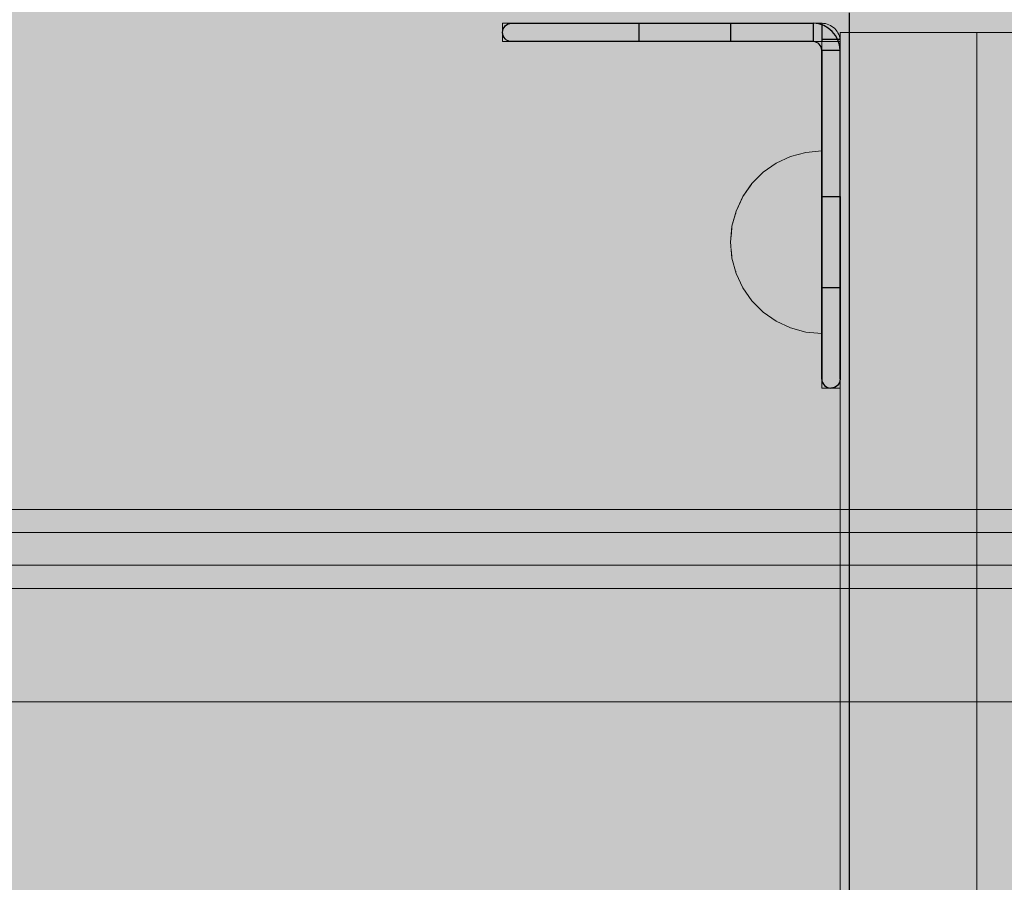
# Model space of a CAD drawing. Units: millimetres. Extents: x 31563 to 44044, y -10401 to 10619.
# Drawn here: x 38114 to 38222, y 2185 to 2279 of the extents above; entities that cross this region are included whole.
import ezdxf

# ---------------------------------------------------------------- set-up
doc = ezdxf.new("R2010")
doc.units = ezdxf.units.MM
doc.header["$MEASUREMENT"] = 0
doc.set_wipeout_variables(frame=1)
doc.linetypes.add('Dot & Dashed', pattern=[67.027776, 35.277777, -17.638888, 0, -14.111111])
doc.linetypes.add('Wipeout_Contour', pattern=[1000, 0, -1000])
for name, color, linetype, lineweight in [('0_Pen_No__1', 7, 'Continuous', 30), ('A-NPLT_Pen_No__1', 7, 'Continuous', 30), ('d_izmeri 0.09_Pen_No__128', 8, 'Continuous', 5)]:
    doc.layers.add(name, color=color, linetype=linetype, lineweight=lineweight)
for name, color, linetype, lineweight, true_color in [('0_Pen_No__4', 7, 'Continuous', 5, 0x783c00), ('0_Pen_No__5', 7, 'Continuous', 5, 0xb40606), ('0_Pen_No__66', 7, 'Continuous', 5, 0xd2d269), ('A-FLOR_Pen_No__2', 7, 'Continuous', 5, 0x747474)]:
    doc.layers.add(name, color=color, linetype=linetype, lineweight=lineweight, true_color=true_color)
doc.layers.add('A-FLOR', color=7, linetype='Continuous')
doc.layers.add('d_izmeri 0.09', color=7, linetype='Continuous')

# ---------------------------------------------------------------- blocks, each defined once
blk = doc.blocks.new('00_KE120_pildins')
at = {"linetype": 'Continuous', "lineweight": 0, "true_color": 0x000000}
blk.add_hatch(color=18, dxfattribs=at).paths.add_polyline_path([(56.44, 0), (56.44, 730), (-56.44, 730), (-56.44, 0)])
at = {"layer": '0_Pen_No__1', "linetype": 'Continuous'}
for p, q in [((-44.15, 730), (-43.39, 730)), ((-43.39, 730), (-42.77, 730)), ((-42.77, 730), (55.55, 730))]:
    blk.add_line(p, q, dxfattribs=at)
blk = doc.blocks.new('Slab_6', base_point=(38202.14, 2276.95))
at = {"layer": 'A-FLOR_Pen_No__2', "linetype": 'Continuous', "flags": 128}
blk.add_lwpolyline([(38202.14, 2276.95), (38204.16, 2276.95, 0.415128), (38202.14, 2278.96)], format="xyb", close=True, dxfattribs=at)
blk = doc.blocks.new('00_KE120_delis1')
at = {"layer": '0_Pen_No__66', "linetype": 'Continuous'}
blk.add_hatch(color=256, dxfattribs=at).paths.add_polyline_path([(374.41, 0), (374.41, 31), (-374.41, 31), (-374.41, 0)])
for p, q in [((-374.41, 0), (-374.41, 31)), ((-336.14, 0), (374.41, 0)), ((-374.41, 0), (-351.48, 0)), ((-351.48, 0), (-348.43, 0)), ((-348.43, 0), (-345.48, 0)), ((-345.48, 0), (-342.69, 0)), ((-342.69, 0), (-340.16, 0)), ((-340.16, 0), (-337.95, 0)), ((-337.95, 0), (-336.14, 0))]:
    blk.add_line(p, q, dxfattribs=at)
blk = doc.blocks.new('00_KE120_delis12')
at = {"layer": '0_Pen_No__66', "linetype": 'Continuous'}
blk.add_hatch(color=256, dxfattribs=at).paths.add_polyline_path([(374.41, 0), (374.41, 15), (-374.41, 15), (-374.41, 0)])
for p, q in [((-374.41, 15), (-351.48, 15)), ((-374.41, 0), (-374.41, 15)), ((-351.48, 15), (-348.43, 15)), ((-348.43, 15), (-345.48, 15)), ((-345.48, 15), (-342.69, 15)), ((-342.69, 15), (-340.16, 15)), ((-340.16, 15), (-337.95, 15)), ((-337.95, 15), (-336.14, 15)), ((-336.14, 15), (-156.72, 15)), ((-374.41, 0), (-351.48, 0)), ((-351.48, 0), (-348.43, 0)), ((-348.43, 0), (-345.48, 0)), ((-345.48, 0), (-342.69, 0)), ((-342.69, 0), (-340.16, 0)), ((-340.16, 0), (-337.95, 0)), ((-337.95, 0), (-336.14, 0)), ((-336.14, 0), (-156.72, 0))]:
    blk.add_line(p, q, dxfattribs=at)
blk = doc.blocks.new('00_Llenkis_saurais1')
at = {"layer": 'd_izmeri 0.09_Pen_No__128', "linetype": 'Continuous'}
blk.add_hatch(color=256, dxfattribs=at).paths.add_polyline_path([(17.52, 0), (17.52, 2), (-17.52, 2), (-17.52, 0)])
for p, q in [((-17.52, 2), (-17.26, 2)), ((-17.52, 0), (-17.52, 2)), ((-17.26, 2), (-16.47, 2)), ((-16.47, 2), (-15.17, 2)), ((-15.17, 2), (-13.42, 2)), ((-13.42, 2), (-11.26, 2)), ((-11.26, 2), (-8.76, 2)), ((-8.76, 2), (-5.99, 2)), ((-5.99, 2), (-3.04, 2)), ((-3.04, 2), (0, 2)), ((0, 2), (3.04, 2)), ((3.04, 2), (5.99, 2)), ((5.99, 2), (8.76, 2)), ((8.76, 2), (11.26, 2)), ((11.26, 2), (13.42, 2)), ((13.42, 2), (15.17, 2)), ((15.17, 2), (16.46, 2)), ((16.46, 2), (17.25, 2)), ((17.25, 2), (17.52, 2)), ((17.52, 0), (17.52, 2)), ((-3.04, 0), (0, 0)), ((0, 0), (3.04, 0)), ((3.04, 0), (5.99, 0)), ((5.99, 0), (8.76, 0)), ((8.76, 0), (11.26, 0)), ((11.26, 0), (13.42, 0)), ((13.42, 0), (15.17, 0)), ((15.17, 0), (16.46, 0)), ((16.46, 0), (17.25, 0)), ((17.25, 0), (17.52, 0)), ((-17.52, 0), (-17.26, 0)), ((-17.26, 0), (-16.47, 0)), ((-16.47, 0), (-15.17, 0)), ((-15.17, 0), (-13.42, 0)), ((-13.42, 0), (-11.26, 0)), ((-11.26, 0), (-8.76, 0)), ((-8.76, 0), (-5.99, 0)), ((-5.99, 0), (-3.04, 0))]:
    blk.add_line(p, q, dxfattribs=at)
blk = doc.blocks.new('00_L lenkis_saurs22')
at = {"layer": 'd_izmeri 0.09_Pen_No__128', "linetype": 'Continuous'}
blk.add_hatch(color=256, dxfattribs=at).paths.add_polyline_path([(19.13, 0), (19.13, 2), (-19.13, 2), (-19.13, 0)])
for p, q in [((-19.13, 2), (-19.09, 2)), ((-19.13, 0), (-19.13, 2)), ((-19.09, 2), (-10.27, 2)), ((-19.09, 0), (-19.09, 2)), ((-10.27, 2), (-8.58, 2)), ((-8.58, 2), (-6.93, 2)), ((-6.93, 2), (-5.39, 2)), ((-5.39, 2), (-3.98, 2)), ((-3.98, 2), (-2.75, 2)), ((-2.75, 2), (-1.75, 2)), ((-1.75, 2), (16.31, 2)), ((16.31, 2), (17.52, 2)), ((17.52, 2), (18.41, 2)), ((18.41, 2), (18.95, 2)), ((18.95, 2), (19.13, 2)), ((19.13, 0), (19.13, 2)), ((-1.75, 0), (16.31, 0)), ((16.31, 0), (17.52, 0)), ((17.52, 0), (18.41, 0)), ((18.41, 0), (18.95, 0)), ((18.95, 0), (19.13, 0)), ((-19.13, 0), (-19.09, 0)), ((-19.09, 0), (-10.27, 0)), ((-10.27, 0), (-8.58, 0)), ((-8.58, 0), (-6.93, 0)), ((-6.93, 0), (-5.39, 0)), ((-5.39, 0), (-3.98, 0)), ((-3.98, 0), (-2.75, 0)), ((-2.75, 0), (-1.75, 0))]:
    blk.add_line(p, q, dxfattribs=at)
blk = doc.blocks.new('Semisphere 12_2')
at = {"color": 254, "linetype": 'Wipeout_Contour', "lineweight": 0, "ltscale": 30.223318}
blk.add_wipeout([(-9.85, 0), (-10, 0), (-9.85, -0.3)], dxfattribs=at)
at = {"color": 254, "linetype": 'Wipeout_Contour', "lineweight": 0, "ltscale": 30.222232}
blk.add_wipeout([(-9.85, 0.3), (-10, 0), (-9.85, 0)], dxfattribs=at)
at = {"color": 254, "linetype": 'Wipeout_Contour', "lineweight": 0, "ltscale": 30.227626}
blk.add_wipeout([(-9.85, 0.59), (-10, 0), (-9.85, 0.3)], dxfattribs=at)
at = {"color": 254, "linetype": 'Wipeout_Contour', "lineweight": 0, "ltscale": 30.262677}
blk.add_wipeout([(-9.85, 0.87), (-10, 0), (-9.85, 0.59)], dxfattribs=at)
at = {"color": 254, "linetype": 'Wipeout_Contour', "lineweight": 0, "ltscale": 30.310181}
blk.add_wipeout([(-9.85, 1.12), (-10, 0), (-9.85, 0.87)], dxfattribs=at)
at = {"color": 254, "linetype": 'Wipeout_Contour', "lineweight": 0, "ltscale": 30.363874}
blk.add_wipeout([(-9.85, 1.33), (-10, 0), (-9.85, 1.12)], dxfattribs=at)
at = {"color": 254, "linetype": 'Wipeout_Contour', "lineweight": 0, "ltscale": 30.417544}
blk.add_wipeout([(-9.85, 1.5), (-10, 0), (-9.85, 1.33)], dxfattribs=at)
at = {"color": 254, "linetype": 'Wipeout_Contour', "lineweight": 0, "ltscale": 30.465107}
blk.add_wipeout([(-9.85, 1.63), (-10, 0), (-9.85, 1.5)], dxfattribs=at)
at = {"color": 254, "linetype": 'Wipeout_Contour', "lineweight": 0, "ltscale": 30.501267}
blk.add_wipeout([(-9.85, 1.71), (-10, 0), (-9.85, 1.63)], dxfattribs=at)
at = {"color": 254, "linetype": 'Wipeout_Contour', "lineweight": 0, "ltscale": 30.522143}
blk.add_wipeout([(-9.85, 1.74), (-10, 0), (-9.85, 1.71)], dxfattribs=at)
at = {"color": 254, "linetype": 'Wipeout_Contour', "lineweight": 0, "ltscale": 30.521774}
blk.add_wipeout([(-9.85, -1.71), (-10, 0), (-9.85, -1.74)], dxfattribs=at)
at = {"color": 254, "linetype": 'Wipeout_Contour', "lineweight": 0, "ltscale": 30.500221}
blk.add_wipeout([(-9.85, -1.63), (-10, 0), (-9.85, -1.71)], dxfattribs=at)
at = {"color": 254, "linetype": 'Wipeout_Contour', "lineweight": 0, "ltscale": 30.463554}
blk.add_wipeout([(-9.85, -1.5), (-10, 0), (-9.85, -1.63)], dxfattribs=at)
at = {"color": 254, "linetype": 'Wipeout_Contour', "lineweight": 0, "ltscale": 30.41574}
blk.add_wipeout([(-9.85, -1.33), (-10, 0), (-9.85, -1.5)], dxfattribs=at)
at = {"color": 254, "linetype": 'Wipeout_Contour', "lineweight": 0, "ltscale": 30.36212}
blk.add_wipeout([(-9.85, -1.12), (-10, 0), (-9.85, -1.33)], dxfattribs=at)
at = {"color": 254, "linetype": 'Wipeout_Contour', "lineweight": 0, "ltscale": 30.308781}
blk.add_wipeout([(-9.85, -0.87), (-10, 0), (-9.85, -1.12)], dxfattribs=at)
at = {"color": 254, "linetype": 'Wipeout_Contour', "lineweight": 0, "ltscale": 39.996807}
blk.add_wipeout([(-9.4, -3.37), (-9.85, -1.71), (-9.85, -1.74), (-9.4, -3.42)], dxfattribs=at)
at = {"color": 254, "linetype": 'Wipeout_Contour', "lineweight": 0, "ltscale": 30.26189}
blk.add_wipeout([(-9.85, -0.59), (-10, 0), (-9.85, -0.87)], dxfattribs=at)
at = {"color": 254, "linetype": 'Wipeout_Contour', "lineweight": 0, "ltscale": 39.898981}
blk.add_wipeout([(-9.4, -3.21), (-9.85, -1.63), (-9.85, -1.71), (-9.4, -3.37)], dxfattribs=at)
at = {"color": 254, "linetype": 'Wipeout_Contour', "lineweight": 0, "ltscale": 30.227634}
blk.add_wipeout([(-9.85, -0.3), (-10, 0), (-9.85, -0.59)], dxfattribs=at)
at = {"color": 254, "linetype": 'Wipeout_Contour', "lineweight": 0, "ltscale": 39.726733}
blk.add_wipeout([(-9.4, -2.96), (-9.85, -1.5), (-9.85, -1.63), (-9.4, -3.21)], dxfattribs=at)
at = {"color": 254, "linetype": 'Wipeout_Contour', "lineweight": 0, "ltscale": 38.535491}
blk.add_wipeout([(-9.4, 0), (-9.85, 0), (-9.85, -0.3), (-9.4, -0.59)], dxfattribs=at)
at = {"color": 254, "linetype": 'Wipeout_Contour', "lineweight": 0, "ltscale": 39.498863}
blk.add_wipeout([(-9.4, -2.62), (-9.85, -1.33), (-9.85, -1.5), (-9.4, -2.96)], dxfattribs=at)
at = {"color": 254, "linetype": 'Wipeout_Contour', "lineweight": 0, "ltscale": 38.537127}
blk.add_wipeout([(-9.85, 0.3), (-9.85, 0), (-9.4, 0), (-9.4, 0.59)], dxfattribs=at)
at = {"color": 254, "linetype": 'Wipeout_Contour', "lineweight": 0, "ltscale": 39.241345}
blk.add_wipeout([(-9.85, -1.12), (-9.85, -1.33), (-9.4, -2.62), (-9.4, -2.2)], dxfattribs=at)
at = {"color": 254, "linetype": 'Wipeout_Contour', "lineweight": 0, "ltscale": 39.945744}
blk.add_wipeout([(-8.66, -4.92), (-9.4, -3.37), (-9.4, -3.42), (-8.66, -5)], dxfattribs=at)
at = {"color": 254, "linetype": 'Wipeout_Contour', "lineweight": 0, "ltscale": 38.608428}
blk.add_wipeout([(-9.85, 0.59), (-9.85, 0.3), (-9.4, 0.59), (-9.4, 1.17)], dxfattribs=at)
at = {"color": 254, "linetype": 'Wipeout_Contour', "lineweight": 0, "ltscale": 38.984694}
blk.add_wipeout([(-9.85, -0.87), (-9.85, -1.12), (-9.4, -2.2), (-9.4, -1.71)], dxfattribs=at)
at = {"color": 254, "linetype": 'Wipeout_Contour', "lineweight": 0, "ltscale": 39.710457}
blk.add_wipeout([(-8.66, -4.7), (-9.4, -3.21), (-9.4, -3.37), (-8.66, -4.92)], dxfattribs=at)
at = {"color": 254, "linetype": 'Wipeout_Contour', "lineweight": 0, "ltscale": 38.773414}
blk.add_wipeout([(-9.85, 0.87), (-9.85, 0.59), (-9.4, 1.17), (-9.4, 1.71)], dxfattribs=at)
at = {"color": 254, "linetype": 'Wipeout_Contour', "lineweight": 0, "ltscale": 38.760798}
blk.add_wipeout([(-9.4, -1.17), (-9.85, -0.59), (-9.85, -0.87), (-9.4, -1.71)], dxfattribs=at)
at = {"color": 254, "linetype": 'Wipeout_Contour', "lineweight": 0, "ltscale": 39.285755}
blk.add_wipeout([(-9.4, -2.96), (-9.4, -3.21), (-8.66, -4.7), (-8.66, -4.33)], dxfattribs=at)
at = {"color": 254, "linetype": 'Wipeout_Contour', "lineweight": 0, "ltscale": 38.999843}
blk.add_wipeout([(-9.85, 1.12), (-9.85, 0.87), (-9.4, 1.71), (-9.4, 2.2)], dxfattribs=at)
at = {"color": 254, "linetype": 'Wipeout_Contour', "lineweight": 0, "ltscale": 38.600235}
blk.add_wipeout([(-9.85, -0.3), (-9.85, -0.59), (-9.4, -1.17), (-9.4, -0.59)], dxfattribs=at)
at = {"color": 254, "linetype": 'Wipeout_Contour', "lineweight": 0, "ltscale": 38.715649}
blk.add_wipeout([(-9.4, -2.96), (-8.66, -4.33), (-8.66, -3.83), (-9.4, -2.62)], dxfattribs=at)
at = {"color": 254, "linetype": 'Wipeout_Contour', "lineweight": 0, "ltscale": 39.887606}
blk.add_wipeout([(-7.66, -6.33), (-8.66, -4.92), (-8.66, -5), (-7.66, -6.43)], dxfattribs=at)
at = {"color": 254, "linetype": 'Wipeout_Contour', "lineweight": 0, "ltscale": 39.257089}
blk.add_wipeout([(-9.85, 1.33), (-9.85, 1.12), (-9.4, 2.2), (-9.4, 2.62)], dxfattribs=at)
at = {"color": 254, "linetype": 'Wipeout_Contour', "lineweight": 0, "ltscale": 36.199238}
blk.add_wipeout([(-8.66, 0), (-9.4, 0), (-9.4, -0.59), (-8.66, -0.87)], dxfattribs=at)
at = {"color": 254, "linetype": 'Wipeout_Contour', "lineweight": 0, "ltscale": 38.06299}
blk.add_wipeout([(-8.66, -3.21), (-9.4, -2.2), (-9.4, -2.62), (-8.66, -3.83)], dxfattribs=at)
at = {"color": 254, "linetype": 'Wipeout_Contour', "lineweight": 0, "ltscale": 39.468695}
blk.add_wipeout([(-7.66, -6.04), (-8.66, -4.7), (-8.66, -4.92), (-7.66, -6.33)], dxfattribs=at)
at = {"color": 254, "linetype": 'Wipeout_Contour', "lineweight": 0, "ltscale": 39.513346}
blk.add_wipeout([(-9.4, 2.96), (-9.85, 1.5), (-9.85, 1.33), (-9.4, 2.62)], dxfattribs=at)
at = {"color": 254, "linetype": 'Wipeout_Contour', "lineweight": 0, "ltscale": 37.404428}
blk.add_wipeout([(-8.66, -2.5), (-9.4, -1.71), (-9.4, -2.2), (-8.66, -3.21)], dxfattribs=at)
at = {"color": 254, "linetype": 'Wipeout_Contour', "lineweight": 0, "ltscale": 38.69928}
blk.add_wipeout([(-8.66, -4.7), (-7.66, -6.04), (-7.66, -5.57), (-8.66, -4.33)], dxfattribs=at)
at = {"color": 254, "linetype": 'Wipeout_Contour', "lineweight": 0, "ltscale": 39.738348}
blk.add_wipeout([(-9.4, 3.21), (-9.85, 1.63), (-9.85, 1.5), (-9.4, 2.96)], dxfattribs=at)
at = {"color": 254, "linetype": 'Wipeout_Contour', "lineweight": 0, "ltscale": 36.208681}
blk.add_wipeout([(-8.66, 0.87), (-9.4, 0.59), (-9.4, 0), (-8.66, 0)], dxfattribs=at)
at = {"color": 254, "linetype": 'Wipeout_Contour', "lineweight": 0, "ltscale": 36.822946}
blk.add_wipeout([(-8.66, -1.71), (-9.4, -1.17), (-9.4, -1.71), (-8.66, -2.5)], dxfattribs=at)
at = {"color": 254, "linetype": 'Wipeout_Contour', "lineweight": 0, "ltscale": 37.651071}
blk.add_wipeout([(-7.66, -4.92), (-8.66, -3.83), (-8.66, -4.33), (-7.66, -5.57)], dxfattribs=at)
at = {"color": 254, "linetype": 'Wipeout_Contour', "lineweight": 0, "ltscale": 39.82943}
blk.add_wipeout([(-7.66, -6.43), (-6.43, -7.66), (-6.43, -7.54), (-7.66, -6.33)], dxfattribs=at)
at = {"color": 254, "linetype": 'Wipeout_Contour', "lineweight": 0, "ltscale": 39.906491}
blk.add_wipeout([(-9.4, 3.37), (-9.85, 1.71), (-9.85, 1.63), (-9.4, 3.21)], dxfattribs=at)
at = {"color": 254, "linetype": 'Wipeout_Contour', "lineweight": 0, "ltscale": 36.398384}
blk.add_wipeout([(-8.66, -0.87), (-9.4, -0.59), (-9.4, -1.17), (-8.66, -1.71)], dxfattribs=at)
at = {"color": 254, "linetype": 'Wipeout_Contour', "lineweight": 0, "ltscale": 36.431105}
blk.add_wipeout([(-7.66, -4.13), (-8.66, -3.21), (-8.66, -3.83), (-7.66, -4.92)], dxfattribs=at)
at = {"color": 254, "linetype": 'Wipeout_Contour', "lineweight": 0, "ltscale": 39.202303}
blk.add_wipeout([(-7.66, -6.04), (-7.66, -6.33), (-6.43, -7.54), (-6.43, -7.2)], dxfattribs=at)
at = {"layer": '0_Pen_No__4', "linetype": 'Continuous'}
for p, q in [((-10, 0), (-9.85, -1.74)), ((-9.85, -1.74), (-9.4, -3.42))]:
    blk.add_line(p, q, dxfattribs=at)
at = {"color": 254, "linetype": 'Wipeout_Contour', "lineweight": 0, "ltscale": 39.999414}
blk.add_wipeout([(-9.4, 3.42), (-9.85, 1.74), (-9.85, 1.71), (-9.4, 3.37)], dxfattribs=at)
at = {"color": 254, "linetype": 'Wipeout_Contour', "lineweight": 0, "ltscale": 32.788414}
blk.add_wipeout([(-8.66, 0), (-8.66, -0.87), (-7.66, -1.12), (-7.66, 0)], dxfattribs=at)
at = {"color": 254, "linetype": 'Wipeout_Contour', "lineweight": 0, "ltscale": 35.177319}
blk.add_wipeout([(-7.66, -3.21), (-8.66, -2.5), (-8.66, -3.21), (-7.66, -4.13)], dxfattribs=at)
at = {"color": 254, "linetype": 'Wipeout_Contour', "lineweight": 0, "ltscale": 38.033095}
blk.add_wipeout([(-7.66, -6.04), (-6.43, -7.2), (-6.43, -6.63), (-7.66, -5.57)], dxfattribs=at)
at = {"color": 254, "linetype": 'Wipeout_Contour', "lineweight": 0, "ltscale": 36.427528}
blk.add_wipeout([(-8.66, 1.71), (-9.4, 1.17), (-9.4, 0.59), (-8.66, 0.87)], dxfattribs=at)
at = {"color": 254, "linetype": 'Wipeout_Contour', "lineweight": 0, "ltscale": 34.048695}
blk.add_wipeout([(-8.66, -2.5), (-7.66, -3.21), (-7.66, -2.2), (-8.66, -1.71)], dxfattribs=at)
at = {"color": 254, "linetype": 'Wipeout_Contour', "lineweight": 0, "ltscale": 36.414344}
blk.add_wipeout([(-7.66, -5.57), (-6.43, -6.63), (-6.43, -5.87), (-7.66, -4.92)], dxfattribs=at)
at = {"color": 254, "linetype": 'Wipeout_Contour', "lineweight": 0, "ltscale": 39.778543}
blk.add_wipeout([(-5, -8.53), (-6.43, -7.54), (-6.43, -7.66), (-5, -8.66)], dxfattribs=at)
at = {"layer": '0_Pen_No__4', "linetype": 'Continuous'}
blk.add_line((-9.4, -3.42), (-8.66, -5), dxfattribs=at)
at = {"color": 254, "linetype": 'Wipeout_Contour', "lineweight": 0, "ltscale": 36.8648}
blk.add_wipeout([(-8.66, 2.5), (-9.4, 1.71), (-9.4, 1.17), (-8.66, 1.71)], dxfattribs=at)
at = {"color": 254, "linetype": 'Wipeout_Contour', "lineweight": 0, "ltscale": 33.206735}
blk.add_wipeout([(-7.66, -1.12), (-8.66, -0.87), (-8.66, -1.71), (-7.66, -2.2)], dxfattribs=at)
at = {"color": 254, "linetype": 'Wipeout_Contour', "lineweight": 0, "ltscale": 34.491571}
blk.add_wipeout([(-7.66, -4.13), (-7.66, -4.92), (-6.43, -5.87), (-6.43, -4.92)], dxfattribs=at)
at = {"color": 254, "linetype": 'Wipeout_Contour', "lineweight": 0, "ltscale": 38.944423}
blk.add_wipeout([(-6.43, -7.54), (-5, -8.53), (-5, -8.14), (-6.43, -7.2)], dxfattribs=at)
at = {"color": 254, "linetype": 'Wipeout_Contour', "lineweight": 0, "ltscale": 37.452169}
blk.add_wipeout([(-8.66, 3.21), (-9.4, 2.2), (-9.4, 1.71), (-8.66, 2.5)], dxfattribs=at)
at = {"color": 254, "linetype": 'Wipeout_Contour', "lineweight": 0, "ltscale": 32.813081}
blk.add_wipeout([(-8.66, 0.87), (-8.66, 0), (-7.66, 0), (-7.66, 1.12)], dxfattribs=at)
at = {"color": 254, "linetype": 'Wipeout_Contour', "lineweight": 0, "ltscale": 32.465674}
blk.add_wipeout([(-6.43, -3.83), (-7.66, -3.21), (-7.66, -4.13), (-6.43, -4.92)], dxfattribs=at)
at = {"color": 254, "linetype": 'Wipeout_Contour', "lineweight": 0, "ltscale": 37.367592}
blk.add_wipeout([(-5, -7.5), (-6.43, -6.63), (-6.43, -7.2), (-5, -8.14)], dxfattribs=at)
at = {"layer": '0_Pen_No__4', "linetype": 'Continuous'}
blk.add_line((-8.66, -5), (-7.66, -6.43), dxfattribs=at)
at = {"color": 254, "linetype": 'Wipeout_Contour', "lineweight": 0, "ltscale": 38.11039}
blk.add_wipeout([(-8.66, 3.83), (-9.4, 2.62), (-9.4, 2.2), (-8.66, 3.21)], dxfattribs=at)
at = {"color": 254, "linetype": 'Wipeout_Contour', "lineweight": 0, "ltscale": 28.413796}
blk.add_wipeout([(-7.66, -1.12), (-6.43, -1.33), (-6.43, 0), (-7.66, 0)], dxfattribs=at)
at = {"color": 254, "linetype": 'Wipeout_Contour', "lineweight": 0, "ltscale": 30.590718}
blk.add_wipeout([(-7.66, -3.21), (-6.43, -3.83), (-6.43, -2.62), (-7.66, -2.2)], dxfattribs=at)
at = {"color": 254, "linetype": 'Wipeout_Contour', "lineweight": 0, "ltscale": 35.147709}
blk.add_wipeout([(-5, -6.63), (-6.43, -5.87), (-6.43, -6.63), (-5, -7.5)], dxfattribs=at)
at = {"color": 254, "linetype": 'Wipeout_Contour', "lineweight": 0, "ltscale": 39.741591}
blk.add_wipeout([(-3.42, -9.25), (-5, -8.53), (-5, -8.66), (-3.42, -9.4)], dxfattribs=at)
at = {"layer": '0_Pen_No__4', "linetype": 'Continuous'}
blk.add_line((-10, 0), (-9.85, 1.74), dxfattribs=at)
at = {"color": 254, "linetype": 'Wipeout_Contour', "lineweight": 0, "ltscale": 38.757601}
blk.add_wipeout([(-9.4, 2.96), (-9.4, 2.62), (-8.66, 3.83), (-8.66, 4.33)], dxfattribs=at)
at = {"color": 254, "linetype": 'Wipeout_Contour', "lineweight": 0, "ltscale": 29.152657}
blk.add_wipeout([(-7.66, -2.2), (-6.43, -2.62), (-6.43, -1.33), (-7.66, -1.12)], dxfattribs=at)
at = {"color": 254, "linetype": 'Wipeout_Contour', "lineweight": 0, "ltscale": 32.448564}
blk.add_wipeout([(-6.43, -4.92), (-6.43, -5.87), (-5, -6.63), (-5, -5.57)], dxfattribs=at)
at = {"color": 254, "linetype": 'Wipeout_Contour', "lineweight": 0, "ltscale": 38.728602}
blk.add_wipeout([(-5, -8.14), (-5, -8.53), (-3.42, -9.25), (-3.42, -8.83)], dxfattribs=at)
at = {"layer": '0_Pen_No__4', "linetype": 'Continuous'}
blk.add_line((-7.66, -6.43), (-6.43, -7.66), dxfattribs=at)
at = {"color": 254, "linetype": 'Wipeout_Contour', "lineweight": 0, "ltscale": 39.318452}
blk.add_wipeout([(-9.4, 3.21), (-9.4, 2.96), (-8.66, 4.33), (-8.66, 4.7)], dxfattribs=at)
at = {"color": 254, "linetype": 'Wipeout_Contour', "lineweight": 0, "ltscale": 33.27588}
blk.add_wipeout([(-8.66, 1.71), (-8.66, 0.87), (-7.66, 1.12), (-7.66, 2.2)], dxfattribs=at)
at = {"color": 254, "linetype": 'Wipeout_Contour', "lineweight": 0, "ltscale": 29.512939}
blk.add_wipeout([(-5, -4.33), (-6.43, -3.83), (-6.43, -4.92), (-5, -5.57)], dxfattribs=at)
at = {"color": 254, "linetype": 'Wipeout_Contour', "lineweight": 0, "ltscale": 36.789131}
blk.add_wipeout([(-3.42, -8.14), (-5, -7.5), (-5, -8.14), (-3.42, -8.83)], dxfattribs=at)
at = {"color": 254, "linetype": 'Wipeout_Contour', "lineweight": 0, "ltscale": 39.731269}
blk.add_wipeout([(-8.66, 4.92), (-9.4, 3.37), (-9.4, 3.21), (-8.66, 4.7)], dxfattribs=at)
at = {"color": 254, "linetype": 'Wipeout_Contour', "lineweight": 0, "ltscale": 26.685546}
blk.add_wipeout([(-5, -2.96), (-6.43, -2.62), (-6.43, -3.83), (-5, -4.33)], dxfattribs=at)
at = {"color": 254, "linetype": 'Wipeout_Contour', "lineweight": 0, "ltscale": 34.015485}
blk.add_wipeout([(-5, -7.5), (-3.42, -8.14), (-3.42, -7.2), (-5, -6.63)], dxfattribs=at)
at = {"color": 254, "linetype": 'Wipeout_Contour', "lineweight": 0, "ltscale": 39.723863}
blk.add_wipeout([(-1.74, -9.7), (-3.42, -9.25), (-3.42, -9.4), (-1.74, -9.85)], dxfattribs=at)
at = {"color": 254, "linetype": 'Wipeout_Contour', "lineweight": 0, "ltscale": 39.952963}
blk.add_wipeout([(-8.66, 5), (-9.4, 3.42), (-9.4, 3.37), (-8.66, 4.92)], dxfattribs=at)
at = {"color": 254, "linetype": 'Wipeout_Contour', "lineweight": 0, "ltscale": 30.562517}
blk.add_wipeout([(-3.42, -6.04), (-5, -5.57), (-5, -6.63), (-3.42, -7.2)], dxfattribs=at)
at = {"color": 254, "linetype": 'Wipeout_Contour', "lineweight": 0, "ltscale": 38.584515}
blk.add_wipeout([(-3.42, -8.83), (-3.42, -9.25), (-1.74, -9.7), (-1.74, -9.25)], dxfattribs=at)
at = {"layer": '0_Pen_No__4', "linetype": 'Continuous'}
for p, q in [((-9.85, 1.74), (-9.4, 3.42)), ((-6.43, -7.66), (-5, -8.66))]:
    blk.add_line(p, q, dxfattribs=at)
at = {"color": 254, "linetype": 'Wipeout_Contour', "lineweight": 0, "ltscale": 34.14378}
blk.add_wipeout([(-8.66, 2.5), (-8.66, 1.71), (-7.66, 2.2), (-7.66, 3.21)], dxfattribs=at)
at = {"color": 254, "linetype": 'Wipeout_Contour', "lineweight": 0, "ltscale": 26.668421}
blk.add_wipeout([(-3.42, -4.7), (-5, -4.33), (-5, -5.57), (-3.42, -6.04)], dxfattribs=at)
at = {"color": 254, "linetype": 'Wipeout_Contour', "lineweight": 0, "ltscale": 36.37782}
blk.add_wipeout([(-1.74, -8.53), (-3.42, -8.14), (-3.42, -8.83), (-1.74, -9.25)], dxfattribs=at)
at = {"color": 254, "linetype": 'Wipeout_Contour', "lineweight": 0, "ltscale": 35.280535}
blk.add_wipeout([(-7.66, 4.13), (-8.66, 3.21), (-8.66, 2.5), (-7.66, 3.21)], dxfattribs=at)
at = {"color": 254, "linetype": 'Wipeout_Contour', "lineweight": 0, "ltscale": 28.466996}
blk.add_wipeout([(-7.66, 0), (-6.43, 0), (-6.43, 1.33), (-7.66, 1.12)], dxfattribs=at)
at = {"color": 254, "linetype": 'Wipeout_Contour', "lineweight": 0, "ltscale": 33.182373}
blk.add_wipeout([(-3.42, -8.14), (-1.74, -8.53), (-1.74, -7.54), (-3.42, -7.2)], dxfattribs=at)
at = {"color": 254, "linetype": 'Wipeout_Contour', "lineweight": 0, "ltscale": 39.730279}
blk.add_wipeout([(0, -9.85), (-1.74, -9.7), (-1.74, -9.85), (0, -10)], dxfattribs=at)
at = {"layer": '0_Pen_No__4', "linetype": 'Continuous'}
blk.add_line((-5, -8.66), (-3.42, -9.4), dxfattribs=at)
at = {"color": 254, "linetype": 'Wipeout_Contour', "lineweight": 0, "ltscale": 36.528615}
blk.add_wipeout([(-7.66, 4.92), (-8.66, 3.83), (-8.66, 3.21), (-7.66, 4.13)], dxfattribs=at)
at = {"color": 254, "linetype": 'Wipeout_Contour', "lineweight": 0, "ltscale": 29.29324}
blk.add_wipeout([(-7.66, 1.12), (-6.43, 1.33), (-6.43, 2.62), (-7.66, 2.2)], dxfattribs=at)
at = {"color": 254, "linetype": 'Wipeout_Contour', "lineweight": 0, "ltscale": 23.224442}
blk.add_wipeout([(-5, 0), (-6.43, 0), (-6.43, -1.33), (-5, -1.5)], dxfattribs=at)
at = {"color": 254, "linetype": 'Wipeout_Contour', "lineweight": 0, "ltscale": 29.126952}
blk.add_wipeout([(-1.74, -6.33), (-3.42, -6.04), (-3.42, -7.2), (-1.74, -7.54)], dxfattribs=at)
at = {"color": 254, "linetype": 'Wipeout_Contour', "lineweight": 0, "ltscale": 38.535616}
blk.add_wipeout([(-1.74, -9.7), (0, -9.85), (0, -9.4), (-1.74, -9.25)], dxfattribs=at)
at = {"color": 254, "linetype": 'Wipeout_Contour', "lineweight": 0, "ltscale": 37.733776}
blk.add_wipeout([(-7.66, 5.57), (-8.66, 4.33), (-8.66, 3.83), (-7.66, 4.92)], dxfattribs=at)
at = {"color": 254, "linetype": 'Wipeout_Contour', "lineweight": 0, "ltscale": 23.334473}
blk.add_wipeout([(-5, 1.5), (-6.43, 1.33), (-6.43, 0), (-5, 0)], dxfattribs=at)
at = {"color": 254, "linetype": 'Wipeout_Contour', "lineweight": 0, "ltscale": 24.424197}
blk.add_wipeout([(-5, -1.5), (-6.43, -1.33), (-6.43, -2.62), (-5, -2.96)], dxfattribs=at)
at = {"color": 254, "linetype": 'Wipeout_Contour', "lineweight": 0, "ltscale": 36.195184}
blk.add_wipeout([(0, -8.66), (-1.74, -8.53), (-1.74, -9.25), (0, -9.4)], dxfattribs=at)
at = {"layer": '0_Pen_No__4', "linetype": 'Continuous'}
for p, q in [((-3.42, -9.4), (-1.74, -9.85)), ((0, -9.85), (0, -9.4)), ((-1.74, -9.85), (0, -10)), ((0, -10), (0, -9.85))]:
    blk.add_line(p, q, dxfattribs=at)
at = {"color": 254, "linetype": 'Wipeout_Contour', "lineweight": 0, "ltscale": 38.761814}
blk.add_wipeout([(-8.66, 4.7), (-8.66, 4.33), (-7.66, 5.57), (-7.66, 6.04)], dxfattribs=at)
at = {"color": 254, "linetype": 'Wipeout_Contour', "lineweight": 0, "ltscale": 17.416368}
blk.add_wipeout([(-3.42, 0), (-5, 0), (-5, -1.5), (-3.42, -1.63)], dxfattribs=at)
at = {"color": 254, "linetype": 'Wipeout_Contour', "lineweight": 0, "ltscale": 22.708298}
blk.add_wipeout([(-3.42, -3.21), (-5, -2.96), (-5, -4.33), (-3.42, -4.7)], dxfattribs=at)
at = {"color": 254, "linetype": 'Wipeout_Contour', "lineweight": 0, "ltscale": 32.781127}
blk.add_wipeout([(-1.74, -7.54), (-1.74, -8.53), (0, -8.66), (0, -7.66)], dxfattribs=at)
at = {"layer": '0_Pen_No__4', "linetype": 'Continuous'}
blk.add_line((0, -9.4), (0, -8.66), dxfattribs=at)
at = {"color": 254, "linetype": 'Wipeout_Contour', "lineweight": 0, "ltscale": 39.507915}
blk.add_wipeout([(-7.66, 6.33), (-8.66, 4.92), (-8.66, 4.7), (-7.66, 6.04)], dxfattribs=at)
at = {"color": 254, "linetype": 'Wipeout_Contour', "lineweight": 0, "ltscale": 30.772107}
blk.add_wipeout([(-7.66, 2.2), (-6.43, 2.62), (-6.43, 3.83), (-7.66, 3.21)], dxfattribs=at)
at = {"color": 254, "linetype": 'Wipeout_Contour', "lineweight": 0, "ltscale": 19.309563}
blk.add_wipeout([(-3.42, -1.63), (-5, -1.5), (-5, -2.96), (-3.42, -3.21)], dxfattribs=at)
at = {"color": 254, "linetype": 'Wipeout_Contour', "lineweight": 0, "ltscale": 24.40066}
blk.add_wipeout([(-1.74, -4.92), (-3.42, -4.7), (-3.42, -6.04), (-1.74, -6.33)], dxfattribs=at)
at = {"color": 254, "linetype": 'Wipeout_Contour', "lineweight": 0, "ltscale": 39.901258}
blk.add_wipeout([(-7.66, 6.43), (-8.66, 5), (-8.66, 4.92), (-7.66, 6.33)], dxfattribs=at)
at = {"color": 254, "linetype": 'Wipeout_Contour', "lineweight": 0, "ltscale": 19.293756}
blk.add_wipeout([(-1.74, -3.37), (-3.42, -3.21), (-3.42, -4.7), (-1.74, -4.92)], dxfattribs=at)
at = {"color": 254, "linetype": 'Wipeout_Contour', "lineweight": 0, "ltscale": 28.404392}
blk.add_wipeout([(0, -6.43), (-1.74, -6.33), (-1.74, -7.54), (0, -7.66)], dxfattribs=at)
at = {"layer": '0_Pen_No__4', "linetype": 'Continuous'}
for p, q in [((-9.4, 3.42), (-8.66, 5)), ((0, -8.66), (0, -7.66))]:
    blk.add_line(p, q, dxfattribs=at)
at = {"color": 254, "linetype": 'Wipeout_Contour', "lineweight": 0, "ltscale": 32.648679}
blk.add_wipeout([(-7.66, 3.21), (-6.43, 3.83), (-6.43, 4.92), (-7.66, 4.13)], dxfattribs=at)
at = {"color": 254, "linetype": 'Wipeout_Contour', "lineweight": 0, "ltscale": 23.213906}
blk.add_wipeout([(0, -5), (-1.74, -4.92), (-1.74, -6.33), (0, -6.43)], dxfattribs=at)
at = {"layer": '0_Pen_No__4', "linetype": 'Continuous'}
blk.add_line((0, -7.66), (0, -6.43), dxfattribs=at)
at = {"color": 254, "linetype": 'Wipeout_Contour', "lineweight": 0, "ltscale": 34.653145}
blk.add_wipeout([(-7.66, 4.13), (-6.43, 4.92), (-6.43, 5.87), (-7.66, 4.92)], dxfattribs=at)
at = {"color": 254, "linetype": 'Wipeout_Contour', "lineweight": 0, "ltscale": 24.692455}
blk.add_wipeout([(-5, 2.96), (-6.43, 2.62), (-6.43, 1.33), (-5, 1.5)], dxfattribs=at)
at = {"color": 254, "linetype": 'Wipeout_Contour', "lineweight": 0, "ltscale": 36.544316}
blk.add_wipeout([(-7.66, 4.92), (-6.43, 5.87), (-6.43, 6.63), (-7.66, 5.57)], dxfattribs=at)
at = {"color": 254, "linetype": 'Wipeout_Contour', "lineweight": 0, "ltscale": 26.994901}
blk.add_wipeout([(-5, 4.33), (-6.43, 3.83), (-6.43, 2.62), (-5, 2.96)], dxfattribs=at)
at = {"color": 254, "linetype": 'Wipeout_Contour', "lineweight": 0, "ltscale": 17.655103}
blk.add_wipeout([(-3.42, 1.63), (-5, 1.5), (-5, 0), (-3.42, 0)], dxfattribs=at)
at = {"color": 254, "linetype": 'Wipeout_Contour', "lineweight": 0, "ltscale": 38.128066}
blk.add_wipeout([(-7.66, 5.57), (-6.43, 6.63), (-6.43, 7.2), (-7.66, 6.04)], dxfattribs=at)
at = {"color": 254, "linetype": 'Wipeout_Contour', "lineweight": 0, "ltscale": 19.806141}
blk.add_wipeout([(-3.42, 3.21), (-5, 2.96), (-5, 1.5), (-3.42, 1.63)], dxfattribs=at)
at = {"color": 254, "linetype": 'Wipeout_Contour', "lineweight": 0, "ltscale": 11.29426}
blk.add_wipeout([(-1.74, 0), (-3.42, 0), (-3.42, -1.63), (-1.74, -1.71)], dxfattribs=at)
at = {"color": 254, "linetype": 'Wipeout_Contour', "lineweight": 0, "ltscale": 39.261082}
blk.add_wipeout([(-6.43, 7.54), (-7.66, 6.33), (-7.66, 6.04), (-6.43, 7.2)], dxfattribs=at)
at = {"color": 254, "linetype": 'Wipeout_Contour', "lineweight": 0, "ltscale": 11.868092}
blk.add_wipeout([(-1.74, 1.71), (-3.42, 1.63), (-3.42, 0), (-1.74, 0)], dxfattribs=at)
at = {"color": 254, "linetype": 'Wipeout_Contour', "lineweight": 0, "ltscale": 14.36687}
blk.add_wipeout([(-1.74, -1.71), (-3.42, -1.63), (-3.42, -3.21), (-1.74, -3.37)], dxfattribs=at)
at = {"color": 254, "linetype": 'Wipeout_Contour', "lineweight": 0, "ltscale": 39.850096}
blk.add_wipeout([(-7.66, 6.33), (-6.43, 7.54), (-6.43, 7.66), (-7.66, 6.43)], dxfattribs=at)
at = {"color": 254, "linetype": 'Wipeout_Contour', "lineweight": 0, "ltscale": 29.791922}
blk.add_wipeout([(-5, 5.57), (-6.43, 4.92), (-6.43, 3.83), (-5, 4.33)], dxfattribs=at)
at = {"color": 254, "linetype": 'Wipeout_Contour', "lineweight": 0, "ltscale": 6.513249}
blk.add_wipeout([(0, 0), (-1.74, 0), (-1.74, -1.71), (0, -1.74)], dxfattribs=at)
at = {"color": 254, "linetype": 'Wipeout_Contour', "lineweight": 0, "ltscale": 17.40581}
blk.add_wipeout([(0, -3.42), (-1.74, -3.37), (-1.74, -4.92), (0, -5)], dxfattribs=at)
at = {"layer": '0_Pen_No__4', "linetype": 'Continuous'}
for p, q in [((-8.66, 5), (-7.66, 6.43)), ((0, -6.43), (0, -5))]:
    blk.add_line(p, q, dxfattribs=at)
at = {"color": 254, "linetype": 'Wipeout_Contour', "lineweight": 0, "ltscale": 32.673771}
blk.add_wipeout([(-6.43, 5.87), (-6.43, 4.92), (-5, 5.57), (-5, 6.63)], dxfattribs=at)
at = {"color": 254, "linetype": 'Wipeout_Contour', "lineweight": 0, "ltscale": 11.285893}
blk.add_wipeout([(0, -1.74), (-1.74, -1.71), (-1.74, -3.37), (0, -3.42)], dxfattribs=at)
at = {"layer": '0_Pen_No__4', "linetype": 'Continuous'}
for p, q in [((0, -3.42), (0, -1.74)), ((0, -5), (0, -3.42))]:
    blk.add_line(p, q, dxfattribs=at)
at = {"color": 254, "linetype": 'Wipeout_Contour', "lineweight": 0, "ltscale": 35.318086}
blk.add_wipeout([(-5, 7.5), (-6.43, 6.63), (-6.43, 5.87), (-5, 6.63)], dxfattribs=at)
at = {"color": 254, "linetype": 'Wipeout_Contour', "lineweight": 0, "ltscale": 23.174553}
blk.add_wipeout([(-3.42, 4.7), (-5, 4.33), (-5, 2.96), (-3.42, 3.21)], dxfattribs=at)
at = {"color": 254, "linetype": 'Wipeout_Contour', "lineweight": 0, "ltscale": 37.487942}
blk.add_wipeout([(-5, 8.14), (-6.43, 7.2), (-6.43, 6.63), (-5, 7.5)], dxfattribs=at)
at = {"color": 254, "linetype": 'Wipeout_Contour', "lineweight": 0, "ltscale": 27.025694}
blk.add_wipeout([(-3.42, 6.04), (-5, 5.57), (-5, 4.33), (-3.42, 4.7)], dxfattribs=at)
at = {"color": 254, "linetype": 'Wipeout_Contour', "lineweight": 0, "ltscale": 15.200423}
blk.add_wipeout([(-1.74, 3.37), (-3.42, 3.21), (-3.42, 1.63), (-1.74, 1.71)], dxfattribs=at)
at = {"color": 254, "linetype": 'Wipeout_Contour', "lineweight": 0, "ltscale": 39.018372}
blk.add_wipeout([(-6.43, 7.2), (-5, 8.14), (-5, 8.53), (-6.43, 7.54)], dxfattribs=at)
at = {"color": 254, "linetype": 'Wipeout_Contour', "lineweight": 0, "ltscale": 19.836951}
blk.add_wipeout([(-1.74, 4.92), (-3.42, 4.7), (-3.42, 3.21), (-1.74, 3.37)], dxfattribs=at)
at = {"color": 254, "linetype": 'Wipeout_Contour', "lineweight": 0, "ltscale": 7.005762}
blk.add_wipeout([(0, 1.74), (-1.74, 1.71), (-1.74, 0), (0, 0)], dxfattribs=at)
at = {"layer": '0_Pen_No__4', "linetype": 'Continuous'}
blk.add_line((0, -1.74), (0, 0), dxfattribs=at)
at = {"color": 254, "linetype": 'Wipeout_Contour', "lineweight": 0, "ltscale": 39.805116}
blk.add_wipeout([(-5, 8.66), (-6.43, 7.66), (-6.43, 7.54), (-5, 8.53)], dxfattribs=at)
at = {"color": 254, "linetype": 'Wipeout_Contour', "lineweight": 0, "ltscale": 11.887171}
blk.add_wipeout([(0, 3.42), (-1.74, 3.37), (-1.74, 1.71), (0, 1.74)], dxfattribs=at)
at = {"layer": '0_Pen_No__4', "linetype": 'Continuous'}
for p, q in [((-7.66, 6.43), (-6.43, 7.66)), ((0, 0), (0, 1.74))]:
    blk.add_line(p, q, dxfattribs=at)
at = {"color": 254, "linetype": 'Wipeout_Contour', "lineweight": 0, "ltscale": 30.821817}
blk.add_wipeout([(-3.42, 7.2), (-5, 6.63), (-5, 5.57), (-3.42, 6.04)], dxfattribs=at)
at = {"color": 254, "linetype": 'Wipeout_Contour', "lineweight": 0, "ltscale": 34.200048}
blk.add_wipeout([(-3.42, 8.14), (-5, 7.5), (-5, 6.63), (-3.42, 7.2)], dxfattribs=at)
at = {"color": 254, "linetype": 'Wipeout_Contour', "lineweight": 0, "ltscale": 36.916234}
blk.add_wipeout([(-3.42, 8.83), (-5, 8.14), (-5, 7.5), (-3.42, 8.14)], dxfattribs=at)
at = {"color": 254, "linetype": 'Wipeout_Contour', "lineweight": 0, "ltscale": 24.742129}
blk.add_wipeout([(-1.74, 6.33), (-3.42, 6.04), (-3.42, 4.7), (-1.74, 4.92)], dxfattribs=at)
at = {"color": 254, "linetype": 'Wipeout_Contour', "lineweight": 0, "ltscale": 38.807251}
blk.add_wipeout([(-5, 8.14), (-3.42, 8.83), (-3.42, 9.25), (-5, 8.53)], dxfattribs=at)
at = {"color": 254, "linetype": 'Wipeout_Contour', "lineweight": 0, "ltscale": 29.351069}
blk.add_wipeout([(-1.74, 7.54), (-3.42, 7.2), (-3.42, 6.04), (-1.74, 6.33)], dxfattribs=at)
at = {"color": 254, "linetype": 'Wipeout_Contour', "lineweight": 0, "ltscale": 17.68415}
blk.add_wipeout([(0, 5), (-1.74, 4.92), (-1.74, 3.37), (0, 3.42)], dxfattribs=at)
at = {"layer": '0_Pen_No__4', "linetype": 'Continuous'}
blk.add_line((0, 1.74), (0, 3.42), dxfattribs=at)
at = {"color": 254, "linetype": 'Wipeout_Contour', "lineweight": 0, "ltscale": 39.771176}
blk.add_wipeout([(-3.42, 9.4), (-5, 8.66), (-5, 8.53), (-3.42, 9.25)], dxfattribs=at)
at = {"color": 254, "linetype": 'Wipeout_Contour', "lineweight": 0, "ltscale": 23.366052}
blk.add_wipeout([(0, 6.43), (-1.74, 6.33), (-1.74, 4.92), (0, 5)], dxfattribs=at)
at = {"layer": '0_Pen_No__4', "linetype": 'Continuous'}
for p, q in [((-6.43, 7.66), (-5, 8.66)), ((0, 3.42), (0, 5))]:
    blk.add_line(p, q, dxfattribs=at)
at = {"color": 254, "linetype": 'Wipeout_Contour', "lineweight": 0, "ltscale": 33.334994}
blk.add_wipeout([(-3.42, 7.2), (-1.74, 7.54), (-1.74, 8.53), (-3.42, 8.14)], dxfattribs=at)
at = {"color": 254, "linetype": 'Wipeout_Contour', "lineweight": 0, "ltscale": 36.482457}
blk.add_wipeout([(-1.74, 9.25), (-3.42, 8.83), (-3.42, 8.14), (-1.74, 8.53)], dxfattribs=at)
at = {"color": 254, "linetype": 'Wipeout_Contour', "lineweight": 0, "ltscale": 38.651589}
blk.add_wipeout([(-3.42, 8.83), (-1.74, 9.25), (-1.74, 9.7), (-3.42, 9.25)], dxfattribs=at)
at = {"color": 254, "linetype": 'Wipeout_Contour', "lineweight": 0, "ltscale": 28.499147}
blk.add_wipeout([(0, 7.66), (-1.74, 7.54), (-1.74, 6.33), (0, 6.43)], dxfattribs=at)
at = {"layer": '0_Pen_No__4', "linetype": 'Continuous'}
blk.add_line((0, 5), (0, 6.43), dxfattribs=at)
at = {"color": 254, "linetype": 'Wipeout_Contour', "lineweight": 0, "ltscale": 39.751713}
blk.add_wipeout([(-1.74, 9.85), (-3.42, 9.4), (-3.42, 9.25), (-1.74, 9.7)], dxfattribs=at)
at = {"color": 254, "linetype": 'Wipeout_Contour', "lineweight": 0, "ltscale": 32.845308}
blk.add_wipeout([(-1.74, 8.53), (-1.74, 7.54), (0, 7.66), (0, 8.66)], dxfattribs=at)
at = {"layer": '0_Pen_No__4', "linetype": 'Continuous'}
for p, q in [((-5, 8.66), (-3.42, 9.4)), ((0, 6.43), (0, 7.66))]:
    blk.add_line(p, q, dxfattribs=at)
at = {"color": 254, "linetype": 'Wipeout_Contour', "lineweight": 0, "ltscale": 36.240724}
blk.add_wipeout([(0, 9.4), (-1.74, 9.25), (-1.74, 8.53), (0, 8.66)], dxfattribs=at)
at = {"layer": '0_Pen_No__4', "linetype": 'Continuous'}
blk.add_line((0, 7.66), (0, 8.66), dxfattribs=at)
at = {"color": 254, "linetype": 'Wipeout_Contour', "lineweight": 0, "ltscale": 38.567701}
blk.add_wipeout([(-1.74, 9.7), (-1.74, 9.25), (0, 9.4), (0, 9.85)], dxfattribs=at)
at = {"color": 254, "linetype": 'Wipeout_Contour', "lineweight": 0, "ltscale": 39.74758}
blk.add_wipeout([(0, 10), (-1.74, 9.85), (-1.74, 9.7), (0, 9.85)], dxfattribs=at)
at = {"layer": '0_Pen_No__4', "linetype": 'Continuous'}
for p, q in [((-3.42, 9.4), (-1.74, 9.85)), ((-1.74, 9.85), (0, 10)), ((0, 9.85), (0, 10)), ((0, 9.4), (0, 9.85)), ((0, 8.66), (0, 9.4))]:
    blk.add_line(p, q, dxfattribs=at)
blk = doc.blocks.new('JK2_ped_delis')
at = {"layer": '0_Pen_No__5', "linetype": 'Continuous'}
blk.add_hatch(color=256, dxfattribs=at).paths.add_polyline_path([(0, -50.54), (1100, -50.54), (1100, 50.54), (0, 50.54)])
for p, q in [((0, -41.87), (1100, -41.87)), ((0, -44.42), (1100, -44.42)), ((0, -47.99), (1100, -47.99)), ((0, -50.54), (1100, -50.54))]:
    blk.add_line(p, q, dxfattribs=at)
blk = doc.blocks.new('JK2_delis')
at = {"layer": '0_Pen_No__5', "linetype": 'Continuous'}
blk.add_hatch(color=256, dxfattribs=at).paths.add_polyline_path([(50.54, 0), (50.54, 1100), (-50.54, 1100), (-50.54, 0)])
blk.add_line((-50.54, 0), (-50.54, 1100), dxfattribs=at)

msp = doc.modelspace()

# ---------------------------------------------------------------- linework, layer by layer
at = {"layer": 'A-NPLT_Pen_No__1', "linetype": 'Continuous'}
for p, q in [((38201.22, 2276.96), (38201.22, 2278.96)), ((38202.15, 2276.01), (38204.15, 2276.01))]:
    msp.add_line(p, q, dxfattribs=at)
at = {"layer": 'A-NPLT_Pen_No__1', "linetype": 'Continuous', "flags": 128}
for points in [[(38201.22, 2276.96), (38168.15, 2276.96, -0.414214), (38167.15, 2277.96, -0.414214), (38168.15, 2278.96), (38201.22, 2278.96)], [(38204.15, 2259.96), (38204.15, 2239.96, -0.414214), (38203.15, 2238.96)]]:
    msp.add_lwpolyline(points, format="xyb", dxfattribs=at)
at = {"layer": 'A-NPLT_Pen_No__1', "linetype": 'Dot & Dashed', "flags": 128}
msp.add_lwpolyline([(38182.14, 2276.96), (38182.14, 2278.96), (38192.14, 2278.96), (38192.14, 2276.96)], dxfattribs=at)
at = {"layer": 'A-NPLT_Pen_No__1', "linetype": 'Continuous', "flags": 128}
msp.add_lwpolyline([(38204.15, 2239.96), (38204.15, 2276.01)], dxfattribs=at)
at = {"layer": 'A-NPLT_Pen_No__1', "linetype": 'Continuous'}
for radius, start, end in [(3.01, 1.1635, 88.5941), (1.01, 3.4731, 85.8034)]:
    msp.add_arc((38201.15, 2275.95), radius, start, end, dxfattribs=at)

# ---------------------------------------------------------------- block references
at = {"linetype": 'Continuous', "zscale": 1000, "rotation": 270}
msp.add_blockref('00_KE120_pildins', (37475.15, 2235.94), dxfattribs=at)
at = {"color": 53, "linetype": 'Continuous', "lineweight": 5, "true_color": 0xd2d269, "zscale": 1000, "rotation": 270}
for name, p in [('00_KE120_delis12', (38204.15, 1903.55)), ('00_KE120_delis1', (38219.15, 1903.55))]:
    msp.add_blockref(name, p, dxfattribs=at)
at = {"color": 12, "linetype": 'Continuous', "lineweight": 5, "true_color": 0xb40606, "zscale": 1000, "rotation": 180}
msp.add_blockref('JK2_ped_delis', (38390.15, 2175.13), dxfattribs=at)
at = {"layer": 'A-FLOR', "color": 8, "linetype": 'Continuous', "lineweight": 5, "true_color": 0x747474}
msp.add_blockref('Slab_6', (38202.14, 2276.95), dxfattribs=at)
at = {"layer": 'd_izmeri 0.09', "color": 8, "linetype": 'Continuous', "lineweight": 5, "zscale": 1000}
msp.add_blockref('00_Llenkis_saurais1', (38184.67, 2276.96), dxfattribs=at)
at = {"layer": 'd_izmeri 0.09', "color": 8, "linetype": 'Continuous', "lineweight": 5, "zscale": 1000, "rotation": 270}
msp.add_blockref('00_L lenkis_saurs22', (38202.15, 2258.08), dxfattribs=at)

# ---------------------------------------------------------------- next in the draw order: block references
at = {"color": 3, "linetype": 'Continuous', "lineweight": 5, "zscale": 1000}
msp.add_blockref('Semisphere 12_2', (38202.15, 2254.96), dxfattribs=at)

# ---------------------------------------------------------------- next in the draw order: linework, layer by layer
at = {"layer": 'A-NPLT_Pen_No__1', "linetype": 'Continuous', "flags": 128}
msp.add_lwpolyline([(38202.15, 2276.01), (38202.15, 2239.96, 0.414214), (38203.15, 2238.96)], format="xyb", dxfattribs=at)
msp.add_lwpolyline([(38202.15, 2239.96), (38202.15, 2276.01)], dxfattribs=at)
at = {"layer": 'A-NPLT_Pen_No__1', "linetype": 'Dot & Dashed', "flags": 128}
msp.add_lwpolyline([(38202.15, 2259.96), (38204.15, 2259.96), (38204.15, 2249.96), (38202.15, 2249.96)], dxfattribs=at)

# ---------------------------------------------------------------- next in the draw order: block references
at = {"color": 12, "linetype": 'Continuous', "lineweight": 5, "true_color": 0xb40606, "zscale": 1000, "rotation": 90}
msp.add_blockref('JK2_delis', (38390.15, 2255.11), dxfattribs=at)

doc.saveas('drawing.dxf')
